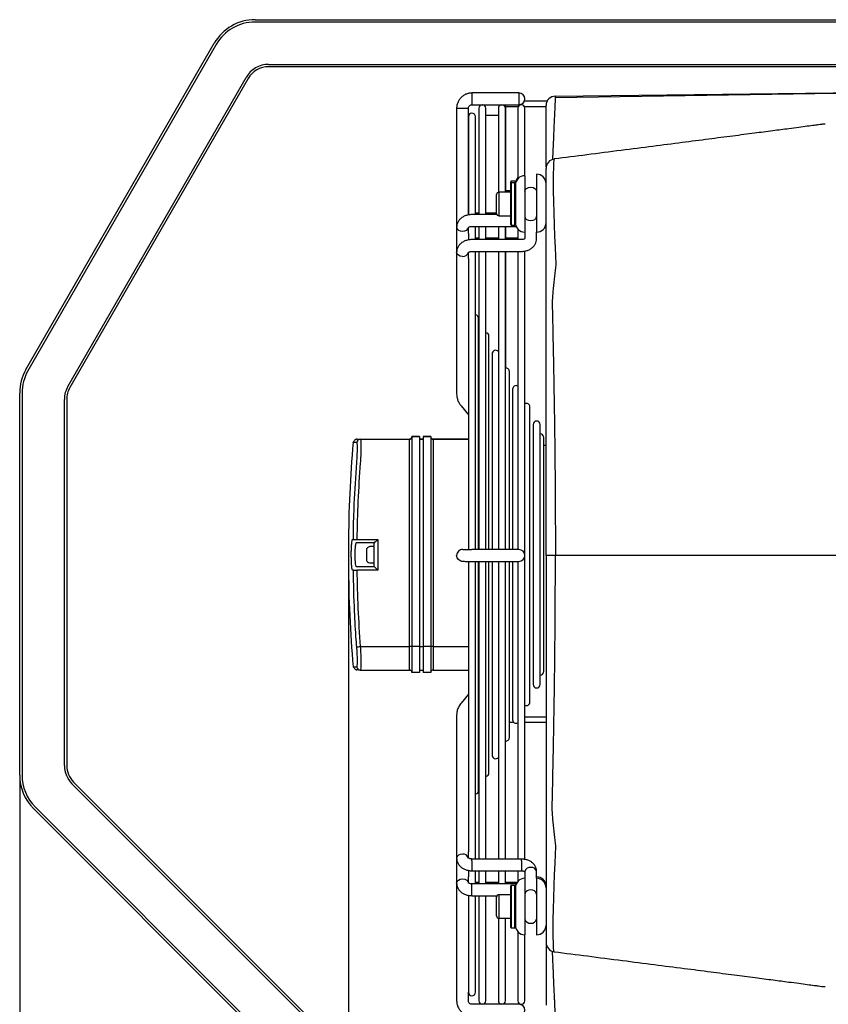
# Model space of a CAD drawing. Units: millimetres. Extents: x 375 to 9130, y 390 to 6592.
# Drawn here: x 1800 to 2144, y 5177 to 5596 of the extents above; entities that cross this region are included whole.
import ezdxf

# ---------------------------------------------------------------- set-up
doc = ezdxf.new("R2010")
doc.units = ezdxf.units.MM
doc.layers.add('Flowair1', color=7, linetype='Continuous')
doc.layers.add('Wymiary', color=8, linetype='Continuous')
doc.styles.get("Standard").update_dxf_attribs({"font": 'arial.ttf'})
doc.dimstyles.new('ISO-25', dxfattribs={"dimtxt": 2.5, "dimasz": 2.5, "dimexe": 1.25, "dimexo": 0.625, "dimtad": 1, "dimdec": 0, "dimtxsty": 'Standard', "dimcen": 2.5, "dimadec": 0, "dimazin": 0, "dimtfac": 1, "dimtmove": 0, "dimatfit": 3, "dimfxl": 0, "dimarcsym": 0})

# ---------------------------------------------------------------- blocks, each defined once
blk = doc.blocks.new('*D6')
at = {"layer": 'Defpoints', "color": 0}
for p in [(1939.89, 5368.4), (2322.36, 5171.73), (2322.36, 5022.36)]:
    blk.add_point(p, dxfattribs=at)
at = {"layer": 'Wymiary', "color": 0, "lineweight": -2}
for p, q in [((1939.89, 5367.78), (1939.89, 5021.11)), ((2322.36, 5171.11), (2322.36, 5021.11)), ((1969.89, 5022.36), (2292.36, 5022.36))]:
    blk.add_line(p, q, dxfattribs=at)
at = {"layer": 'Wymiary', "color": 0}
for points in [[(1969.89, 5027.36), (1969.89, 5017.36), (1939.89, 5022.36)], [(2292.36, 5017.36), (2292.36, 5027.36), (2322.36, 5022.36)]]:
    blk.add_solid(points, dxfattribs=at)
at = {"layer": 'Wymiary', "color": 0, "insert": (2131.12, 5047.68), "char_height": 30, "attachment_point": 5}
blk.add_mtext('380', dxfattribs=at)
blk = doc.blocks.new('*D7')
at = {"layer": 'Defpoints', "color": 0}
for p in [(1800.17, 5274.67), (2322.36, 5171.73), (1800.17, 4960.06)]:
    blk.add_point(p, dxfattribs=at)
at = {"layer": 'Wymiary', "color": 0, "lineweight": -2}
for p, q in [((1800.17, 5274.04), (1800.17, 4958.81)), ((2322.36, 5171.11), (2322.36, 4958.81)), ((2292.36, 4960.06), (1830.17, 4960.06))]:
    blk.add_line(p, q, dxfattribs=at)
at = {"layer": 'Wymiary', "color": 0}
for points in [[(1830.17, 4965.06), (1830.17, 4955.06), (1800.17, 4960.06)], [(2292.36, 4955.06), (2292.36, 4965.06), (2322.36, 4960.06)]]:
    blk.add_solid(points, dxfattribs=at)
at = {"layer": 'Wymiary', "color": 0, "insert": (2062.03, 4985.38), "char_height": 30, "attachment_point": 5}
blk.add_mtext('525', dxfattribs=at)

msp = doc.modelspace()

# ---------------------------------------------------------------- linework, layer by layer
at = {"layer": 'Flowair1'}
for p, q in [((1900.16, 5595.53), (2186.39, 5595.53)), ((2186.37, 5594.53), (1900.15, 5594.53)), ((1802.85, 5446.97), (1882.84, 5585.53)), ((1883.7, 5585.03), (1803.7, 5446.47)), ((1905.92, 5576.53), (2186.37, 5576.53)), ((2186.39, 5575.53), (1905.94, 5575.53)), ((1820.63, 5439.79), (1896.4, 5571.03)), ((1897.28, 5570.53), (1821.51, 5439.29)), ((2012.33, 5564.4), (1992.33, 5564.4)), ((1992.33, 5564.4), (1992.33, 5559.4)), ((2012.33, 5564.4), (2012.33, 5560.13)), ((1985.83, 5557.9), (1985.83, 5507.43)), ((1990.83, 5512.58), (1990.83, 5557.9)), ((1992.33, 5559.4), (2012.33, 5559.4)), ((1995.26, 5557.9), (1995.26, 5512.76)), ((1998.26, 5512.76), (1998.26, 5557.9)), ((2003.55, 5557.9), (2003.55, 5522.25)), ((2006.55, 5522.29), (2006.55, 5557.9)), ((2006.73, 5558.7), (2006.73, 5559.4)), ((2006.73, 5522.91), (2006.73, 5558.7)), ((2006.73, 5558.7), (2012.06, 5558.7)), ((2011.83, 5557.9), (2011.83, 5527.94)), ((2012.33, 5560.13), (2012.33, 5559.4)), ((2014.6, 5558.7), (2023.83, 5558.7)), ((2024.27, 5560.9), (2014.62, 5560.9)), ((2014.83, 5529.29), (2014.83, 5557.9)), ((1990.83, 5554.3), (1990.83, 5512.65)), ((1990.83, 5554.3), (1990.83, 5554.3)), ((1993.83, 5512.76), (1993.83, 5554.3)), ((1998.26, 5555), (2003.55, 5555)), ((2006.55, 5555), (2006.73, 5555)), ((2014.83, 5529.29), (2014.83, 5508.79)), ((2019.83, 5529.91), (2019.83, 5529.29)), ((2019.83, 5529.29), (2019.83, 5508.79)), ((2008.83, 5526.09), (2008.83, 5526.71)), ((2008.83, 5508.49), (2008.83, 5526.09)), ((2010.63, 5526.91), (2009.03, 5526.91)), ((2010.63, 5526.29), (2009.03, 5526.29)), ((2009.03, 5526.29), (2009.03, 5508.29)), ((2010.63, 5508.29), (2010.63, 5526.29)), ((2010.83, 5526.71), (2010.83, 5526.09)), ((2010.83, 5526.09), (2010.83, 5508.49)), ((2002.83, 5513.29), (2002.83, 5521.29)), ((2008.83, 5522.29), (2003.83, 5522.29)), ((2003.83, 5522.29), (2003.83, 5512.29)), ((2008.83, 5522.91), (2006.55, 5522.91)), ((2002.99, 5512.76), (1992.33, 5512.76)), ((1995.26, 5513.31), (1993.83, 5513.31)), ((2002.83, 5513.31), (1998.26, 5513.31)), ((2003.83, 5512.29), (2008.83, 5512.29)), ((1985.83, 5507.43), (1985.83, 5496.81)), ((1990.83, 5504.78), (1990.83, 5507.43)), ((1992.33, 5507.76), (2011.14, 5507.76)), ((1993.83, 5502.13), (1993.83, 5507.76)), ((1995.26, 5507.76), (1995.26, 5502.12)), ((1998.26, 5502.12), (1998.26, 5507.76)), ((2003.55, 5507.76), (2003.55, 5502.12)), ((2006.55, 5502.12), (2006.55, 5507.76)), ((2006.73, 5502.72), (2006.73, 5507.76)), ((2009.03, 5508.29), (2010.63, 5508.29)), ((2014.83, 5508.79), (2014.83, 5505.29)), ((2019.83, 5508.79), (2019.83, 5505.29)), ((1990.83, 5504.78), (1990.83, 5502.02)), ((2011.83, 5506.64), (2011.83, 5502.12)), ((2014.83, 5505.29), (2014.87, 5502.64)), ((2019.83, 5502.45), (2019.83, 5505.29)), ((2013.33, 5502.13), (1992.33, 5502.13)), ((1995.26, 5502.72), (1993.83, 5502.72)), ((2003.55, 5502.72), (1998.26, 5502.72)), ((2011.83, 5502.72), (2006.55, 5502.72)), ((1985.83, 5496.81), (1985.83, 5436.61)), ((1990.83, 5494.15), (1990.83, 5496.81)), ((1992.33, 5497.13), (2013.33, 5497.13)), ((1993.83, 5370.5), (1993.83, 5497.13)), ((1995.26, 5497.13), (1995.26, 5370.5)), ((1998.26, 5370.5), (1998.26, 5497.13)), ((2003.55, 5497.13), (2003.55, 5370.5)), ((2006.55, 5370.5), (2006.55, 5497.13)), ((2006.73, 5447.61), (2006.73, 5497.13)), ((2011.83, 5497.13), (2011.83, 5370.5)), ((2014.83, 5238.79), (2014.83, 5497.31)), ((1990.83, 5494.15), (1990.83, 5370.5)), ((1995.19, 5439.13), (1995.19, 5468.64)), ((1999.54, 5433.84), (1999.54, 5461.13)), ((2000.9, 5453.62), (2000.9, 5433.99)), ((2008.25, 5423.24), (2008.25, 5446.11)), ((1800.17, 5274.67), (1800.17, 5436.97)), ((1801.16, 5436.97), (1801.16, 5274.67)), ((1995.19, 5370.5), (1995.19, 5439.13)), ((2009.61, 5438.61), (2009.61, 5423.39)), ((1819.16, 5278.81), (1819.16, 5434.29)), ((1820.17, 5434.29), (1820.17, 5278.81)), ((1995.19, 5433.06), (1995.26, 5432.97)), ((1999.54, 5370.5), (1999.54, 5433.84)), ((2000.9, 5433.99), (2000.9, 5428.54)), ((1987.75, 5431.48), (1990.83, 5427.73)), ((1995.26, 5430.51), (1995.19, 5430.6)), ((1995.26, 5430.21), (1995.19, 5430.3)), ((2000.9, 5428.54), (2000.9, 5422.8)), ((2016.96, 5412.64), (2016.96, 5431.1)), ((2018.32, 5423.59), (2018.32, 5412.69)), ((2021.32, 5407.34), (2021.32, 5423.59)), ((1995.19, 5422.43), (1995.26, 5422.34)), ((2000.9, 5422.8), (2000.9, 5370.5)), ((2008.25, 5370.5), (2008.25, 5423.24)), ((2009.61, 5423.39), (2009.61, 5417.94)), ((1944.89, 5417.32), (1965.83, 5417.32)), ((1965.83, 5417.32), (1965.83, 5417.48)), ((1965.83, 5407.3), (1965.83, 5417.32)), ((1966.83, 5418.48), (1966.83, 5418.32)), ((1970.08, 5418.48), (1966.83, 5418.48)), ((1966.83, 5418.32), (1966.83, 5407.3)), ((1970.08, 5418.32), (1966.83, 5418.32)), ((1970.08, 5418.48), (1970.08, 5418.32)), ((1970.08, 5418.32), (1970.08, 5407.3)), ((1970.08, 5417.48), (1971.58, 5417.48)), ((1970.08, 5417.32), (1971.58, 5417.32)), ((1974.83, 5418.48), (1971.58, 5418.48)), ((1971.58, 5418.48), (1971.58, 5418.32)), ((1974.83, 5418.32), (1971.58, 5418.32)), ((1971.58, 5418.32), (1971.58, 5407.3)), ((1974.83, 5418.48), (1974.83, 5418.32)), ((1974.83, 5418.32), (1974.83, 5407.3)), ((1975.83, 5417.48), (1975.83, 5417.32)), ((1975.83, 5417.48), (1990.83, 5417.48)), ((1975.83, 5417.32), (1975.83, 5407.3)), ((1975.83, 5417.32), (1990.83, 5417.32)), ((2009.61, 5417.94), (2009.61, 5411.76)), ((2022.82, 5403.47), (2022.82, 5418.1)), ((2009.61, 5411.76), (2009.61, 5370.5)), ((2016.96, 5323.98), (2016.96, 5412.64)), ((2018.32, 5412.69), (2018.32, 5407.34)), ((2023.83, 5414.72), (2022.82, 5414.72)), ((1965.83, 5329.3), (1965.83, 5407.3)), ((1966.83, 5407.3), (1966.83, 5329.3)), ((1970.08, 5407.3), (1970.08, 5329.3)), ((1971.58, 5407.3), (1971.58, 5329.3)), ((1974.83, 5407.3), (1974.83, 5329.3)), ((1975.83, 5407.3), (1975.83, 5329.3)), ((2018.32, 5407.34), (2018.32, 5401.02)), ((2021.32, 5329.3), (2021.32, 5407.34)), ((2022.82, 5333.19), (2022.82, 5403.47)), ((2018.32, 5401.02), (2018.32, 5334.66)), ((1943.43, 5374.8), (1952.33, 5374.8)), ((1952.33, 5374.8), (1952.33, 5361.8)), ((1939.89, 5372.56), (1939.89, 5364.24)), ((1943.43, 5373.3), (1943.12, 5373.31)), ((1950.83, 5373.3), (1943.43, 5373.3)), ((1947.48, 5370.87), (1947.48, 5365.75)), ((1950.83, 5371.81), (1949.53, 5371.81)), ((1950.83, 5363.3), (1950.83, 5373.3)), ((1988.45, 5370.5), (1992.33, 5370.5)), ((2012.33, 5370.5), (1992.33, 5370.5)), ((1990.83, 5365.5), (1990.83, 5242.08)), ((1992.33, 5365.5), (2012.33, 5365.5)), ((1993.83, 5239.08), (1993.83, 5365.5)), ((1995.19, 5297.38), (1995.19, 5365.5)), ((1995.26, 5365.5), (1995.26, 5239.08)), ((1998.26, 5239.08), (1998.26, 5365.5)), ((1999.54, 5302.7), (1999.54, 5365.5)), ((2000.9, 5365.5), (2000.9, 5313.37)), ((2003.55, 5365.5), (2003.55, 5239.08)), ((2006.55, 5239.08), (2006.55, 5365.5)), ((2008.25, 5313.34), (2008.25, 5365.5)), ((2009.61, 5365.5), (2009.61, 5324.16)), ((2011.83, 5365.5), (2011.83, 5239.08)), ((2192.89, 5368.03), (2027.79, 5368.03)), ((1943.12, 5363.31), (1950.83, 5363.31)), ((1943.12, 5363.31), (1943.43, 5363.3)), ((1943.43, 5363.3), (1950.83, 5363.3)), ((1952.33, 5361.8), (1943.43, 5361.8)), ((1949.53, 5364.81), (1950.83, 5364.81)), ((2018.32, 5334.66), (2018.32, 5329.3)), ((2022.82, 5318.7), (2022.82, 5333.19)), ((1944.89, 5329.3), (1965.83, 5329.3)), ((1965.83, 5319.32), (1965.83, 5329.3)), ((1966.83, 5329.3), (1966.83, 5318.32)), ((1970.08, 5329.3), (1966.83, 5329.3)), ((1970.08, 5329.3), (1971.58, 5329.3)), ((1970.08, 5329.3), (1970.08, 5318.32)), ((1971.58, 5329.3), (1971.58, 5318.32)), ((1974.83, 5329.3), (1971.58, 5329.3)), ((1974.83, 5329.3), (1974.83, 5318.32)), ((1975.83, 5329.3), (1990.83, 5329.3)), ((1975.83, 5329.3), (1975.83, 5319.32)), ((2018.32, 5329.3), (2018.32, 5323.84)), ((2021.32, 5313.22), (2021.32, 5329.3)), ((2009.61, 5324.16), (2009.61, 5318.66)), ((2016.96, 5305.71), (2016.96, 5323.98)), ((2018.32, 5323.84), (2018.32, 5313.22)), ((1944.89, 5319.32), (1965.83, 5319.32)), ((1970.08, 5319.32), (1971.58, 5319.32)), ((1975.83, 5319.32), (1990.83, 5319.32)), ((1995.19, 5320.32), (1995.26, 5320.17)), ((1970.08, 5318.32), (1966.83, 5318.32)), ((1974.83, 5318.32), (1971.58, 5318.32)), ((2009.61, 5318.66), (2009.61, 5313.18)), ((1995.26, 5314.47), (1995.19, 5314.37)), ((1995.26, 5314.19), (1995.19, 5314.1)), ((2000.9, 5313.37), (2000.9, 5308.02)), ((2008.25, 5290.69), (2008.25, 5313.34)), ((2009.61, 5313.18), (2009.61, 5298.2)), ((1990.83, 5309.07), (1987.75, 5305.33)), ((2000.9, 5308.02), (2000.9, 5302.84)), ((1995.19, 5306.2), (1995.26, 5306.3)), ((1995.26, 5303.84), (1995.19, 5303.75)), ((1995.26, 5303.61), (1995.19, 5303.51)), ((1999.54, 5275.67), (1999.54, 5302.7)), ((2000.9, 5302.84), (2000.9, 5283.18)), ((1985.83, 5300.2), (1985.83, 5299.87)), ((1985.83, 5299.87), (1985.83, 5239.42)), ((2023.83, 5299.36), (2014.83, 5299.36)), ((1995.19, 5268.17), (1995.19, 5297.38)), ((2008.25, 5297.16), (2010.03, 5297.16)), ((2014.83, 5297.16), (2023.83, 5297.16)), ((1929.65, 5163.75), (1822.38, 5271.03)), ((1823.1, 5271.74), (1930.37, 5164.46)), ((1919.16, 5147.39), (1806.03, 5260.53)), ((1806.72, 5261.23), (1919.85, 5148.1)), ((1990.83, 5239.42), (1990.83, 5242.08)), ((1985.83, 5239.42), (1985.83, 5228.83)), ((2013.33, 5239.08), (1992.33, 5239.08)), ((1992.33, 5238.35), (1992.33, 5239.08)), ((1992.33, 5238.35), (1992.33, 5234.08)), ((2013.33, 5238.35), (2013.33, 5239.08)), ((2013.33, 5238.35), (2013.33, 5234.08)), ((1990.83, 5234.14), (1990.83, 5231.5)), ((1990.83, 5228.83), (1990.83, 5231.5)), ((1992.33, 5234.08), (2013.33, 5234.08)), ((1993.83, 5228.51), (1993.83, 5234.08)), ((1995.26, 5234.13), (1995.26, 5228.5)), ((1998.26, 5228.5), (1998.26, 5234.13)), ((2003.55, 5234.13), (2003.55, 5228.5)), ((2006.55, 5228.5), (2006.55, 5234.13)), ((2011.83, 5234.13), (2011.83, 5229.54)), ((2014.83, 5233.75), (2014.83, 5230.89)), ((2019.83, 5233.75), (2019.83, 5234.36)), ((2019.83, 5230.89), (2019.83, 5233.75)), ((1985.83, 5228.83), (1985.83, 5178.9)), ((1992.33, 5223.5), (1992.33, 5228.5)), ((2011.17, 5228.5), (1992.33, 5228.5)), ((1995.26, 5229.05), (1993.83, 5229.05)), ((2003.55, 5229.05), (1998.26, 5229.05)), ((2011.46, 5229.05), (2006.55, 5229.05)), ((2008.83, 5210.09), (2008.83, 5227.69)), ((2009.03, 5227.89), (2009.03, 5209.89)), ((2010.63, 5227.89), (2009.03, 5227.89)), ((2010.63, 5209.89), (2010.63, 5227.89)), ((2010.83, 5227.69), (2010.83, 5210.09)), ((2014.83, 5230.89), (2014.83, 5210.39)), ((2019.83, 5230.89), (2019.83, 5210.39)), ((1990.83, 5223.54), (1990.83, 5182.51)), ((1992.33, 5223.5), (2003.04, 5223.5)), ((1993.83, 5182.51), (1993.83, 5223.5)), ((1995.26, 5223.5), (1995.26, 5178.9)), ((1998.26, 5178.9), (1998.26, 5223.5)), ((2002.83, 5222.89), (2002.83, 5223.5)), ((2002.83, 5214.89), (2002.83, 5222.89)), ((2003.83, 5223.89), (2003.83, 5213.89)), ((2008.83, 5223.89), (2003.83, 5223.89)), ((2003.55, 5213.93), (2003.55, 5178.9)), ((2003.83, 5213.89), (2008.83, 5213.89)), ((2006.55, 5178.9), (2006.55, 5213.89)), ((2014.83, 5210.39), (2014.83, 5206.89)), ((2019.83, 5210.39), (2019.83, 5206.89)), ((2009.03, 5209.89), (2010.63, 5209.89)), ((2011.83, 5208.25), (2011.83, 5178.9)), ((2014.83, 5178.9), (2014.83, 5206.89)), ((1990.83, 5178.9), (1990.83, 5182.51)), ((1996.73, 5177.4), (1992.33, 5177.4)), ((2005.01, 5177.4), (1996.8, 5177.4)), ((2012.33, 5177.4), (2005.08, 5177.4))]:
    msp.add_line(p, q, dxfattribs=at)
at = {"layer": 'Flowair1', "flags": 128}
for points in [[(2192.91, 5564.96), (2110.55, 5563.66), (2027.74, 5562.37)], [(2027.79, 5563.07), (2110.55, 5564.03), (2192.89, 5564.98)], [(2027.33, 5536.36), (2027.16, 5535.94), (2027.03, 5534.72), (2026.94, 5532.68), (2026.89, 5530), (2026.88, 5526.59), (2026.91, 5522.7), (2026.97, 5518.26), (2027.08, 5513.53), (2027.24, 5508.44), (2027.42, 5503.6), (2027.63, 5498.72), (2027.81, 5495.13), (2028, 5491.68), (2028, 5491.68), (2028, 5491.68)], [(2014.83, 5522.58), (2015.02, 5523.26), (2015.56, 5523.83), (2016.37, 5524.21), (2017.33, 5524.35), (2018.29, 5524.21), (2019.1, 5523.83), (2019.64, 5523.26), (2019.83, 5522.58)], [(2014.83, 5522.58), (2015.02, 5523.26), (2015.56, 5523.83), (2016.37, 5524.21), (2017.33, 5524.35), (2018.29, 5524.21), (2019.1, 5523.83), (2019.64, 5523.26), (2019.83, 5522.58)], [(2014.83, 5511.98), (2015.02, 5511.3), (2015.56, 5510.72), (2016.37, 5510.34), (2017.33, 5510.2), (2018.29, 5510.34), (2019.1, 5510.72), (2019.64, 5511.3), (2019.83, 5511.98), (2019.83, 5511.98)], [(1985.83, 5507.43), (1986.02, 5506.76), (1986.56, 5506.18), (1987.37, 5505.8), (1988.33, 5505.66), (1989.29, 5505.8), (1990.1, 5506.18), (1990.64, 5506.76), (1990.83, 5507.31)], [(1988.33, 5495.03), (1987.37, 5495.17), (1986.56, 5495.55), (1986.02, 5496.13), (1985.83, 5496.81), (1985.83, 5496.81)], [(1986.56, 5366.24), (1986.02, 5367.05), (1985.83, 5368.01)], [(1987.72, 5365.58), (1987.37, 5365.7), (1986.56, 5366.24)], [(2027.33, 5199.7), (2027.16, 5200.13), (2027.03, 5201.35), (2026.94, 5203.38), (2026.89, 5206.07), (2026.88, 5209.48), (2026.91, 5213.36), (2026.97, 5217.8), (2027.08, 5222.54), (2027.24, 5227.63), (2027.42, 5232.46), (2027.63, 5237.35), (2027.81, 5240.94), (2028, 5244.39), (2028, 5244.39), (2028, 5244.39)], [(1988.33, 5241.18), (1987.37, 5241.05), (1986.56, 5240.67), (1986.02, 5240.09), (1985.83, 5239.42), (1985.83, 5239.42)], [(1985.83, 5228.84), (1986.02, 5229.51), (1986.56, 5230.08), (1987.37, 5230.46), (1988.33, 5230.6), (1989.29, 5230.46), (1990.1, 5230.08), (1990.64, 5229.51), (1990.83, 5228.94)]]:
    msp.add_lwpolyline(points, dxfattribs=at)
at = {"layer": 'Flowair1'}
for centre, radius, start, end in [((1900.16, 5575.53), 20, 90.0009, 150.0034), ((1900.15, 5575.53), 19, 90.001, 150.0033), ((1905.92, 5565.53), 11, 90.0011, 150.0032), ((1905.94, 5565.53), 10, 90.001, 150.0033), ((2012.33, 5561.9), 2.5, 270, 90), ((2027.83, 5559.07), 4, 90.6606, 180), ((1988.33, 5959.82), 401.93, 269.6436, 270.3564), ((1996.76, 5557.9), 1.5, 91.3577, 180), ((1996.76, 5557.9), 1.5, 0, 88.6423), ((2005.05, 5557.9), 1.5, 91.3577, 180), ((2005.05, 5557.9), 1.5, 0, 88.6423), ((2013.33, 5557.9), 1.5, 0, 180), ((1992.33, 5554.3), 1.5, 0, 180), ((2027.83, 5532.4), 4, 97.1938, 180.0122), ((2014.83, 5525.29), 4, 90, 180), ((2014.83, 5525.91), 4, 138.5904, 180), ((2019.83, 5525.91), 4, 0, 90), ((2009.03, 5526.71), 0.2, 90, 180), ((2010.63, 5526.71), 0.2, 0, 90), ((2003.83, 5521.29), 1, 90, 180), ((2003.83, 5513.29), 1, 180, 270), ((2009.03, 5508.49), 0.2, 180, 270), ((2010.63, 5508.49), 0.2, 270, 0), ((2014.83, 5509.29), 4, 180, 270), ((2019.83, 5509.29), 4, 270, 0), ((1988.64, 5497.25), 2.24, 262.0296, 348.3219), ((1993.69, 5468.64), 1.5, 0, 84.5247), ((1998.04, 5461.13), 1.5, 0, 81.5341), ((2002.4, 5453.62), 1.5, 39.9678, 180), ((1820.17, 5436.97), 20, 150.002, 180.0005), ((1820.16, 5436.97), 19, 150.0019, 180.0006), ((2006.75, 5446.11), 1.5, 0, 97.8667), ((1830.16, 5434.29), 11, 150.0022, 180.0006), ((1830.17, 5434.29), 10, 150.0022, 180.0005), ((2011.11, 5438.61), 1.5, 61.1633, 180), ((2015.46, 5431.1), 1.5, 0, 114.8952), ((2019.82, 5423.59), 1.5, 0, 180), ((2021.32, 5418.1), 1.5, 0, 90), ((2412.26, 5372.56), 472.37, 174.7182, 180), ((1944.89, 5415.82), 1.5, 90.0859, 174.6992), ((1965.83, 5418.48), 1, 269.9992, 0.0008), ((1965.83, 5418.32), 1, 269.9992, 0.0008), ((1975.83, 5418.48), 1, 179.9996, 270.0004), ((1975.83, 5418.32), 1, 179.9996, 270.0004), ((1945.87, 5593.99), 219.2, 268.9708, 269.3612), ((1949.53, 5369.11), 2.7, 90, 139.3459), ((1988.33, 5368.01), 2.5, 87.2921, 179.9986), ((2012.33, 5368), 2.5, 270, 90), ((1949.53, 5367.51), 2.7, 220.6541, 270), ((2412.26, 5364.24), 472.37, 180, 185.282), ((1940.32, 5581.42), 219.64, 270.4214, 270.811), ((1927.33, 5550.69), 222.09, 274.148, 274.5332), ((1966.08, 5209.87), 119.43, 89.6406, 90.1204), ((1975.58, 5209.87), 119.43, 89.8797, 90.3594), ((1944.89, 5320.82), 1.5, 185.3, 269.935), ((1965.83, 5318.32), 1, 359.9988, 90.0021), ((1975.83, 5318.32), 1, 89.9983, 180.0009), ((2021.32, 5318.7), 1.5, 270, 0), ((2019.82, 5313.22), 1.5, 180, 0), ((2015.46, 5305.71), 1.5, 245.1048, 0), ((2011.11, 5298.2), 1.5, 180, 298.8367), ((2006.75, 5290.69), 1.5, 262.1333, 0), ((2002.4, 5283.18), 1.5, 180, 320.0322), ((1830.16, 5278.81), 11, 179.9993, 224.9972), ((1830.17, 5278.81), 10, 179.9989, 224.9975), ((1820.17, 5274.67), 20, 179.9994, 224.9971), ((1820.16, 5274.67), 19, 179.9995, 224.9969), ((1998.04, 5275.67), 1.5, 278.4659, 0), ((1993.69, 5268.17), 1.5, 275.4753, 0), ((1988.64, 5238.97), 2.23, 11.8205, 98.0448), ((2017.02, 5233.31), 2.23, 81.9141, 168.5014), ((2017.65, 5233.31), 2.23, 11.4988, 98.0858), ((2019.83, 5227.51), 4, 0, 90), ((2009.03, 5227.69), 0.2, 90, 180), ((2010.63, 5227.69), 0.2, 0, 90), ((2014.83, 5226.89), 4, 90, 180), ((2019.83, 5226.89), 4, 0, 90), ((2003.83, 5222.89), 1, 90, 180), ((2017.02, 5223.74), 2.23, 81.9143, 168.5021), ((2017.65, 5223.74), 2.23, 11.4981, 98.0856), ((2003.83, 5214.89), 1, 180, 270), ((2014.83, 5210.89), 4, 180, 270), ((2017.02, 5214.02), 2.23, 191.3447, 278.014), ((2017.64, 5214.02), 2.23, 261.9861, 348.6552), ((2019.83, 5210.89), 4, 270, 0), ((2009.03, 5210.09), 0.2, 180, 270), ((2010.63, 5210.09), 0.2, 270, 0), ((2027.83, 5203.66), 4, 179.9879, 262.814), ((1992.33, 5182.51), 1.5, 180, 0), ((1996.76, 5178.9), 1.5, 180, 0), ((2005.05, 5178.9), 1.5, 180, 0), ((2013.33, 5178.9), 1.5, 180, 0), ((2012.33, 5174.9), 2.5, 270, 90)]:
    msp.add_arc(centre, radius, start, end, dxfattribs=at)
for centre, major_axis, start_param, end_param in [((1952.33, 5374.8), (1.5, 1.5), 3.140549, 4.711346), ((1952.33, 5361.8), (-1.5, 1.5), 0.001043, 1.571839)]:
    msp.add_ellipse(centre, major_axis=major_axis, ratio=0.001043, start_param=start_param, end_param=end_param, dxfattribs=at)
for points, knots in [([(1992.33, 5564.4), (1992.01, 5564.39), (1991.22, 5564.35), (1989.98, 5564.02), (1988.7, 5563.36), (1987.59, 5562.43), (1986.71, 5561.28), (1986.11, 5559.97), (1985.86, 5558.81), (1985.84, 5558.12), (1985.83, 5557.9)], [0, 0, 0, 0, 0.093209, 0.233645, 0.374241, 0.514837, 0.655433, 0.796029, 0.936625, 1, 1, 1, 1]), ([(2027.75, 5562.29), (2027.73, 5561.95), (2027.7, 5561.36), (2027.62, 5559.82), (2027.54, 5558.15), (2027.44, 5556.12), (2027.31, 5553.37), (2027.14, 5549.68), (2026.92, 5544.73), (2026.73, 5540.23), (2026.61, 5537.1), (2026.58, 5536.16)], [0, 0, 0, 0, 0.129435, 0.224489, 0.319543, 0.415268, 0.510993, 0.652509, 0.794022, 0.937955, 1, 1, 1, 1]), ([(2027.79, 5563.07), (2027.78, 5563.04), (2027.78, 5563.01), (2027.75, 5562.39), (2027.75, 5562.29)], [0, 0, 0, 0, 0.833176, 1, 1, 1, 1]), ([(1990.83, 5557.9), (1990.83, 5557.98), (1990.85, 5558.23), (1991, 5558.67), (1991.37, 5559.1), (1991.85, 5559.36), (1992.18, 5559.39), (1992.33, 5559.4)], [0, 0, 0, 0, 0.093505, 0.329693, 0.57048, 0.811483, 1, 1, 1, 1]), ([(2023.83, 5533.05), (2023.83, 5533.87), (2023.83, 5536.77), (2023.83, 5541.07), (2023.83, 5545.93), (2023.83, 5550.47), (2023.83, 5554.42), (2023.83, 5557.2), (2023.83, 5558.79), (2023.83, 5558.98), (2023.83, 5559.07)], [0, 0, 0, 0, 0.046898, 0.165932, 0.286929, 0.407926, 0.567768, 0.728723, 0.864035, 1, 1, 1, 1]), ([(2142.46, 5551.1), (2142.47, 5551.11), (2142.47, 5551.13), (2142.41, 5551.16), (2142.22, 5551.18), (2141.89, 5551.17), (2141.46, 5551.13), (2140.68, 5551.04), (2139.43, 5550.87), (2137.41, 5550.6), (2134.62, 5550.23), (2131.02, 5549.75), (2126.15, 5549.11), (2119.85, 5548.28), (2111.94, 5547.25), (2102.87, 5546.07), (2092.62, 5544.75), (2081.28, 5543.29), (2068.87, 5541.69), (2055.39, 5539.96), (2041.42, 5538.17), (2031.93, 5536.96), (2027.32, 5536.37)], [0, 0, 0, 0, 0.0008194, 0.0046995, 0.0081225, 0.0114945, 0.0152262, 0.0196234, 0.0310785, 0.0464265, 0.0719059, 0.1030223, 0.1397662, 0.1979969, 0.2663513, 0.3448076, 0.4333459, 0.5319478, 0.6385692, 0.7548692, 0.8808364, 1, 1, 1, 1]), ([(2023.83, 5492.33), (2023.83, 5493.54), (2023.83, 5495.98), (2023.83, 5499.82), (2023.83, 5503.98), (2023.83, 5508.28), (2023.83, 5512.59), (2023.83, 5516.76), (2023.83, 5520.61), (2023.83, 5524.06), (2023.83, 5527), (2023.83, 5529.36), (2023.83, 5531.09), (2023.83, 5532.2), (2023.83, 5532.33), (2023.83, 5532.4)], [0, 0, 0, 0, 0.074836, 0.149268, 0.225756, 0.302244, 0.381272, 0.460306, 0.53813, 0.615941, 0.693218, 0.770522, 0.847028, 0.923512, 1, 1, 1, 1]), ([(1992.33, 5512.76), (1992.05, 5512.75), (1991.28, 5512.72), (1990.04, 5512.47), (1988.69, 5511.92), (1987.56, 5511.15), (1986.7, 5510.21), (1986.13, 5509.18), (1985.86, 5508.23), (1985.84, 5507.64), (1985.83, 5507.43)], [0, 0, 0, 0, 0.085966, 0.235226, 0.386938, 0.540823, 0.674566, 0.804013, 0.930751, 1, 1, 1, 1]), ([(1990.8, 5507.26), (1990.79, 5507.26), (1990.78, 5507.23), (1990.85, 5507.33), (1991.1, 5507.49), (1991.51, 5507.66), (1991.95, 5507.75), (1992.23, 5507.75), (1992.33, 5507.76)], [0, 0, 0, 0, 0.035504, 0.273421, 0.47448, 0.680601, 0.888779, 1, 1, 1, 1]), ([(1992.33, 5502.13), (1992.05, 5502.12), (1991.28, 5502.1), (1990.04, 5501.84), (1988.69, 5501.3), (1987.56, 5500.52), (1986.7, 5499.58), (1986.13, 5498.55), (1985.86, 5497.6), (1985.84, 5497.01), (1985.83, 5496.81)], [0, 0, 0, 0, 0.085966, 0.235225, 0.386939, 0.540825, 0.674568, 0.804012, 0.930753, 1, 1, 1, 1]), ([(2014.87, 5502.63), (2014.87, 5502.63), (2014.88, 5502.66), (2014.82, 5502.56), (2014.56, 5502.39), (2014.15, 5502.22), (2013.71, 5502.14), (2013.43, 5502.13), (2013.33, 5502.13)], [0, 0, 0, 0, 0.035481, 0.273399, 0.474462, 0.680594, 0.888779, 1, 1, 1, 1]), ([(2013.33, 5497.13), (2013.61, 5497.14), (2014.38, 5497.16), (2015.62, 5497.41), (2016.97, 5497.96), (2018.1, 5498.74), (2018.96, 5499.68), (2019.53, 5500.71), (2019.8, 5501.66), (2019.82, 5502.24), (2019.83, 5502.45)], [0, 0, 0, 0, 0.085967, 0.235225, 0.38694, 0.540822, 0.674568, 0.804013, 0.930753, 1, 1, 1, 1]), ([(1990.8, 5496.63), (1990.79, 5496.63), (1990.78, 5496.6), (1990.85, 5496.7), (1991.1, 5496.87), (1991.51, 5497.03), (1991.95, 5497.12), (1992.23, 5497.13), (1992.33, 5497.13)], [0, 0, 0, 0, 0.035482, 0.273401, 0.474461, 0.680599, 0.888778, 1, 1, 1, 1]), ([(2023.83, 5472.63), (2023.83, 5472.92), (2023.83, 5474.13), (2023.83, 5476.4), (2023.83, 5479.54), (2023.83, 5482.81), (2023.83, 5486.09), (2023.83, 5489.32), (2023.83, 5491.32), (2023.83, 5492.33)], [0, 0, 0, 0, 0.04997, 0.208162, 0.366328, 0.524748, 0.68317, 0.841584, 1, 1, 1, 1]), ([(2027.86, 5490.54), (2027.76, 5489.74), (2027.57, 5488.15), (2027.28, 5485.59), (2027.01, 5482.98), (2026.71, 5479.77), (2026.51, 5477.29), (2026.45, 5475.59), (2026.43, 5475.27), (2026.43, 5475.17), (2026.43, 5475.17)], [0, 0, 0, 0, 0.162662, 0.325316, 0.488557, 0.651767, 0.922997, 0.980202, 0.999997, 1, 1, 1, 1]), ([(2028, 5491.68), (2028, 5491.68), (2028, 5491.24), (2027.93, 5490.89), (2027.86, 5490.54)], [0, 0, 0, 0, 0.00004, 1, 1, 1, 1]), ([(2026.43, 5475.17), (2026.43, 5475.17), (2026.43, 5475.03), (2026.44, 5474.82), (2026.44, 5474.62)], [0, 0, 0, 0, 0.000122, 1, 1, 1, 1]), ([(2026.44, 5474.62), (2026.53, 5470.64), (2026.71, 5462.68), (2026.93, 5452.21), (2027.13, 5441.51), (2027.31, 5430.57), (2027.5, 5417.13), (2027.64, 5403.46), (2027.73, 5390.66), (2027.78, 5378.84), (2027.78, 5371.63), (2027.79, 5368.03)], [0, 0, 0, 0, 0.124295, 0.248591, 0.310567, 0.434873, 0.559181, 0.683444, 0.80771, 0.903855, 1, 1, 1, 1]), ([(2023.83, 5368.03), (2023.83, 5371.56), (2023.83, 5378.63), (2023.83, 5390.22), (2023.83, 5402.77), (2023.83, 5416.17), (2023.83, 5429.35), (2023.83, 5440.08), (2023.83, 5450.58), (2023.83, 5460.87), (2023.83, 5468.71), (2023.83, 5472.63)], [0, 0, 0, 0, 0.096168, 0.192335, 0.316606, 0.440877, 0.565162, 0.689445, 0.751406, 0.875703, 1, 1, 1, 1]), ([(1985.83, 5436.61), (1985.84, 5436.28), (1985.88, 5435.44), (1986.21, 5434.12), (1986.83, 5432.71), (1987.45, 5431.88), (1987.75, 5431.48)], [0, 0, 0, 0, 0.1793, 0.4576, 0.736277, 1, 1, 1, 1]), ([(1943.41, 5417.4), (1943.37, 5417.4), (1943.31, 5417.39), (1943.14, 5417.35), (1942.91, 5417.27), (1942.59, 5417.07), (1942.22, 5416.69), (1942.13, 5416.29), (1941.89, 5416.04)], [0, 0, 0, 0, 0.359886, 0.575366, 0.723553, 0.817463, 0.910509, 1, 1, 1, 1]), ([(1943.4, 5415.96), (1943.03, 5415.97), (1942.33, 5415.99), (1941.91, 5416.02), (1941.94, 5416.04), (1941.89, 5416.04)], [0, 0, 0, 0, 0.414792, 0.800075, 1, 1, 1, 1]), ([(1943.41, 5417.4), (1943.42, 5417.41), (1943.35, 5417.39), (1943.81, 5417.35), (1944.52, 5417.33), (1944.89, 5417.32)], [0, 0, 0, 0, 0.32153, 0.652818, 1, 1, 1, 1]), ([(1943.4, 5407.42), (1943.45, 5408.06), (1943.56, 5409.65), (1943.67, 5412.05), (1943.69, 5414.21), (1943.6, 5415.68), (1943.47, 5415.87), (1943.4, 5415.96)], [0, 0, 0, 0, 0.144872, 0.358072, 0.571575, 0.785802, 1, 1, 1, 1]), ([(1944.89, 5417.32), (1944.96, 5417.21), (1945.09, 5416.99), (1945.17, 5415.26), (1945.16, 5412.74), (1945.05, 5409.92), (1944.93, 5408.06), (1944.89, 5407.3)], [0, 0, 0, 0, 0.214137, 0.428401, 0.641974, 0.855186, 1, 1, 1, 1]), ([(1941.94, 5374.82), (1941.95, 5375.82), (1942.02, 5380.82), (1942.34, 5391.7), (1943, 5401.55), (1943.4, 5407.42)], [0, 0, 0, 0, 0.091928, 0.459665, 1, 1, 1, 1]), ([(1944.89, 5407.3), (1944.51, 5401.89), (1943.76, 5391.07), (1943.54, 5380.23), (1943.43, 5374.8)], [0, 0, 0, 0, 0.499734, 1, 1, 1, 1]), ([(1941.62, 5361.79), (1941.56, 5361.87), (1941.44, 5362.01), (1941.27, 5363.15), (1941.15, 5364.81), (1941.08, 5366.89), (1941.07, 5369.11), (1941.12, 5371.24), (1941.23, 5373.05), (1941.38, 5374.31), (1941.52, 5374.79), (1941.6, 5374.82), (1941.62, 5374.83)], [0, 0, 0, 0, 0.107866, 0.2157324, 0.3234069, 0.4307011, 0.5376598, 0.6444666, 0.7513617, 0.8585484, 0.9661113, 1, 1, 1, 1]), ([(1941.62, 5374.83), (1941.71, 5374.83), (1941.81, 5374.83), (1941.92, 5374.82), (1941.94, 5374.82)], [0, 0, 0, 0, 0.851096, 1, 1, 1, 1]), ([(1943.12, 5373.31), (1943.1, 5373.31), (1943.02, 5373.28), (1942.88, 5372.92), (1942.72, 5371.94), (1942.62, 5370.56), (1942.56, 5368.92), (1942.57, 5367.22), (1942.64, 5365.63), (1942.77, 5364.35), (1942.93, 5363.48), (1943.06, 5363.37), (1943.12, 5363.31)], [0, 0, 0, 0, 0.033929, 0.141588, 0.24881, 0.355667, 0.46238, 0.569229, 0.676444, 0.7841, 0.892023, 1, 1, 1, 1]), ([(1987.72, 5365.59), (1987.77, 5365.57), (1987.9, 5365.54), (1988.07, 5365.52), (1988.19, 5365.51), (1988.23, 5365.51), (1988.27, 5365.51), (1988.32, 5365.51), (1988.43, 5365.51), (1988.74, 5365.5), (1989.41, 5365.5), (1990.32, 5365.5), (1991.33, 5365.5), (1992.02, 5365.5), (1992.33, 5365.5)], [0, 0, 0, 0, 0.024542, 0.060256, 0.074262, 0.084088, 0.095912, 0.11755, 0.182732, 0.346194, 0.519562, 0.689225, 0.858377, 1, 1, 1, 1]), ([(2023.83, 5368.03), (2023.83, 5364.5), (2023.83, 5357.44), (2023.83, 5345.84), (2023.83, 5333.3), (2023.83, 5319.89), (2023.83, 5306.71), (2023.83, 5295.98), (2023.83, 5285.48), (2023.83, 5275.19), (2023.83, 5267.36), (2023.83, 5263.44)], [0, 0, 0, 0, 0.0961677, 0.192335, 0.3166065, 0.4408767, 0.5651617, 0.6894445, 0.7514059, 0.8757032, 1, 1, 1, 1]), ([(2027.79, 5368.03), (2027.34, 5368.03), (2026.44, 5368.03), (2025.25, 5368.03), (2024.35, 5368.03), (2023.89, 5368.03), (2023.85, 5368.03), (2023.83, 5368.03)], [0, 0, 0, 0, 0.216279, 0.432558, 0.64884, 0.865118, 1, 1, 1, 1]), ([(2026.44, 5261.45), (2026.53, 5265.43), (2026.71, 5273.39), (2026.93, 5283.86), (2027.13, 5294.55), (2027.31, 5305.49), (2027.5, 5318.93), (2027.64, 5332.61), (2027.73, 5345.4), (2027.78, 5357.23), (2027.78, 5364.43), (2027.79, 5368.03)], [0, 0, 0, 0, 0.1242947, 0.2485908, 0.3105666, 0.4348727, 0.5591813, 0.6834444, 0.8077096, 0.9038546, 1, 1, 1, 1]), ([(1941.94, 5361.78), (1941.84, 5361.79), (1941.74, 5361.79), (1941.64, 5361.79), (1941.62, 5361.79)], [0, 0, 0, 0, 0.8510776, 1, 1, 1, 1]), ([(1943.4, 5329.19), (1943.32, 5330.18), (1942.95, 5335.17), (1942.29, 5346.03), (1942.07, 5355.91), (1941.94, 5361.78)], [0, 0, 0, 0, 0.091928, 0.459666, 1, 1, 1, 1]), ([(1943.43, 5361.8), (1943.54, 5356.38), (1943.76, 5345.54), (1944.51, 5334.71), (1944.89, 5329.3)], [0, 0, 0, 0, 0.499738, 1, 1, 1, 1]), ([(1943.4, 5320.68), (1943.45, 5320.72), (1943.56, 5320.83), (1943.67, 5321.85), (1943.69, 5323.78), (1943.6, 5326.32), (1943.47, 5328.23), (1943.4, 5329.19)], [0, 0, 0, 0, 0.144875, 0.358071, 0.571576, 0.785801, 1, 1, 1, 1]), ([(1944.89, 5329.3), (1944.96, 5328.18), (1945.09, 5325.94), (1945.17, 5322.95), (1945.16, 5320.7), (1945.05, 5319.49), (1944.93, 5319.37), (1944.89, 5319.32)], [0, 0, 0, 0, 0.214139, 0.428401, 0.641977, 0.855188, 1, 1, 1, 1]), ([(1941.89, 5320.76), (1941.94, 5320.76), (1941.91, 5320.74), (1942.33, 5320.71), (1943.04, 5320.69), (1943.4, 5320.68)], [0, 0, 0, 0, 0.186642, 0.59312, 1, 1, 1, 1]), ([(1941.89, 5320.76), (1942.16, 5320.54), (1942.22, 5320.18), (1942.54, 5319.8), (1942.82, 5319.59), (1943.05, 5319.49), (1943.22, 5319.43), (1943.36, 5319.4), (1943.42, 5319.39), (1943.45, 5319.39)], [0, 0, 0, 0, 0.078076, 0.164265, 0.250299, 0.350977, 0.486972, 0.692984, 1, 1, 1, 1]), ([(1944.89, 5319.32), (1944.55, 5319.33), (1943.86, 5319.35), (1943.45, 5319.38), (1943.45, 5319.39), (1943.45, 5319.39)], [0, 0, 0, 0, 0.489884, 0.97977, 1, 1, 1, 1]), ([(1987.75, 5305.33), (1987.55, 5305.06), (1987, 5304.35), (1986.35, 5303.08), (1985.9, 5301.61), (1985.85, 5300.64), (1985.83, 5300.2)], [0, 0, 0, 0, 0.174558, 0.470516, 0.761065, 1, 1, 1, 1]), ([(2023.83, 5263.44), (2023.83, 5263.15), (2023.83, 5261.94), (2023.83, 5259.67), (2023.83, 5256.52), (2023.83, 5253.26), (2023.83, 5249.98), (2023.83, 5246.75), (2023.83, 5244.74), (2023.83, 5243.74)], [0, 0, 0, 0, 0.04997, 0.208162, 0.366328, 0.524747, 0.68317, 0.841584, 1, 1, 1, 1]), ([(2026.43, 5260.9), (2026.43, 5260.9), (2026.43, 5261.05), (2026.44, 5261.25), (2026.44, 5261.45)], [0, 0, 0, 0, 0.00013, 1, 1, 1, 1]), ([(2027.86, 5245.53), (2027.76, 5246.32), (2027.57, 5247.91), (2027.28, 5250.48), (2027.01, 5253.09), (2026.71, 5256.29), (2026.51, 5258.77), (2026.45, 5260.47), (2026.43, 5260.79), (2026.43, 5260.9), (2026.43, 5260.9)], [0, 0, 0, 0, 0.162662, 0.325317, 0.488557, 0.651768, 0.922997, 0.980203, 0.999998, 1, 1, 1, 1]), ([(2028, 5244.39), (2028, 5244.39), (2028, 5244.82), (2027.93, 5245.17), (2027.86, 5245.53)], [0, 0, 0, 0, 0.000046, 1, 1, 1, 1]), ([(1992.33, 5239.08), (1992.22, 5239.09), (1991.93, 5239.1), (1991.47, 5239.19), (1991.05, 5239.37), (1990.83, 5239.54), (1990.79, 5239.62), (1990.79, 5239.6), (1990.79, 5239.59)], [0, 0, 0, 0, 0.122912, 0.337031, 0.551403, 0.764825, 0.995278, 1, 1, 1, 1]), ([(2023.83, 5243.74), (2023.83, 5242.52), (2023.83, 5240.09), (2023.83, 5236.25), (2023.83, 5232.09), (2023.83, 5227.78), (2023.83, 5223.47), (2023.83, 5219.3), (2023.83, 5215.45), (2023.83, 5212), (2023.83, 5209.07), (2023.83, 5206.7), (2023.83, 5204.98), (2023.83, 5203.86), (2023.83, 5203.73), (2023.83, 5203.67)], [0, 0, 0, 0, 0.074836, 0.149267, 0.225756, 0.302244, 0.381272, 0.460305, 0.53813, 0.615941, 0.693218, 0.770522, 0.847028, 0.923512, 1, 1, 1, 1]), ([(1985.83, 5239.42), (1985.85, 5239.11), (1985.89, 5238.41), (1986.27, 5237.37), (1986.92, 5236.36), (1987.81, 5235.51), (1988.91, 5234.82), (1990.19, 5234.33), (1991.36, 5234.11), (1992.08, 5234.09), (1992.33, 5234.08)], [0, 0, 0, 0, 0.103341, 0.234131, 0.364427, 0.497598, 0.635617, 0.778378, 0.924262, 1, 1, 1, 1]), ([(2019.83, 5233.75), (2019.81, 5234.06), (2019.77, 5234.76), (2019.39, 5235.8), (2018.74, 5236.81), (2017.86, 5237.66), (2016.76, 5238.35), (2015.48, 5238.84), (2014.3, 5239.06), (2013.58, 5239.08), (2013.33, 5239.08)], [0, 0, 0, 0, 0.103341, 0.234129, 0.364424, 0.497595, 0.635618, 0.778378, 0.924262, 1, 1, 1, 1]), ([(2013.33, 5234.08), (2013.44, 5234.08), (2013.74, 5234.07), (2014.2, 5233.98), (2014.61, 5233.8), (2014.84, 5233.63), (2014.88, 5233.55), (2014.87, 5233.57), (2014.87, 5233.57)], [0, 0, 0, 0, 0.1229074, 0.337027, 0.551394, 0.7648059, 0.9952559, 1, 1, 1, 1]), ([(1985.83, 5228.83), (1985.85, 5228.53), (1985.89, 5227.82), (1986.27, 5226.78), (1986.92, 5225.78), (1987.81, 5224.92), (1988.91, 5224.23), (1990.19, 5223.75), (1991.36, 5223.53), (1992.08, 5223.51), (1992.33, 5223.5)], [0, 0, 0, 0, 0.103343, 0.234131, 0.364424, 0.497598, 0.635617, 0.778378, 0.924262, 1, 1, 1, 1]), ([(1992.33, 5228.5), (1992.22, 5228.5), (1991.93, 5228.51), (1991.47, 5228.61), (1991.05, 5228.79), (1990.83, 5228.95), (1990.79, 5229.04), (1990.79, 5229.01), (1990.79, 5229.01)], [0, 0, 0, 0, 0.122912, 0.337031, 0.551403, 0.764825, 0.995278, 1, 1, 1, 1]), ([(2023.83, 5202.99), (2023.83, 5202.18), (2023.83, 5199.29), (2023.83, 5194.99), (2023.83, 5190.14), (2023.83, 5185.6), (2023.83, 5181.65), (2023.83, 5178.87), (2023.83, 5177.27), (2023.83, 5177.09), (2023.83, 5176.99)], [0, 0, 0, 0, 0.046291, 0.165401, 0.2864745, 0.4075493, 0.567493, 0.7285503, 0.8639483, 1, 1, 1, 1]), ([(2027.75, 5173.78), (2027.73, 5174.12), (2027.7, 5174.71), (2027.62, 5176.25), (2027.54, 5177.91), (2027.44, 5179.94), (2027.31, 5182.7), (2027.14, 5186.39), (2026.92, 5191.33), (2026.73, 5195.85), (2026.61, 5198.98), (2026.58, 5199.93)], [0, 0, 0, 0, 0.1293544, 0.2243497, 0.3193449, 0.4150108, 0.5106762, 0.6521039, 0.7935296, 0.9373737, 1, 1, 1, 1]), ([(2027.32, 5199.7), (2032.03, 5199.09), (2041.68, 5197.86), (2055.88, 5196.04), (2069.56, 5194.28), (2082.06, 5192.68), (2093.33, 5191.23), (2103.4, 5189.92), (2112.26, 5188.77), (2119.99, 5187.76), (2126.19, 5186.95), (2131.02, 5186.31), (2134.62, 5185.83), (2137.41, 5185.46), (2139.43, 5185.19), (2140.68, 5185.03), (2141.46, 5184.94), (2141.89, 5184.9), (2142.22, 5184.88), (2142.41, 5184.9), (2142.47, 5184.93), (2142.47, 5184.96), (2142.46, 5184.96)], [0, 0, 0, 0, 0.12154, 0.249529, 0.367496, 0.475429, 0.573312, 0.659651, 0.736264, 0.803132, 0.860234, 0.896978, 0.928094, 0.953573, 0.968921, 0.980377, 0.984774, 0.988505, 0.991878, 0.995301, 0.999181, 1, 1, 1, 1]), ([(1985.83, 5178.9), (1985.85, 5178.59), (1985.88, 5177.79), (1986.22, 5176.55), (1986.88, 5175.27), (1987.81, 5174.16), (1988.96, 5173.29), (1990.27, 5172.69), (1991.42, 5172.43), (1992.12, 5172.41), (1992.33, 5172.4)], [0, 0, 0, 0, 0.093207, 0.233644, 0.374239, 0.514837, 0.655432, 0.796029, 0.936626, 1, 1, 1, 1]), ([(1992.33, 5177.4), (1992.26, 5177.41), (1992, 5177.42), (1991.57, 5177.57), (1991.13, 5177.94), (1990.87, 5178.42), (1990.84, 5178.76), (1990.83, 5178.9)], [0, 0, 0, 0, 0.0935049, 0.3296823, 0.5704669, 0.8114672, 1, 1, 1, 1])]:
    msp.add_open_spline(points, degree=3, knots=knots, dxfattribs=at)

# ---------------------------------------------------------------- dimensions: what is measured, and where the dimension line sits
at = {"layer": 'Wymiary'}
for base, p1, p2, text, picture, middle in [((2322.36, 5022.36), (1939.89, 5368.4), (2322.36, 5171.73), '380', '*D6', (2131.12, 5022.36)), ((1800.17, 4960.06), (2322.36, 5171.73), (1800.17, 5274.67), '525', '*D7', (2062.03, 4960.06))]:
    dim = msp.add_linear_dim(base=base, p1=p1, p2=p2, text=text, dimstyle='ISO-25', override={"dimtxt": 30, "dimasz": 30, "dimgap": 10, "dimdec": 0, "dimrnd": 5}, dxfattribs=at)
    dim.commit()
    dim.dimension.update_dxf_attribs({"geometry": picture, "text_midpoint": middle, "dimtype": 160})

doc.saveas('drawing.dxf')
